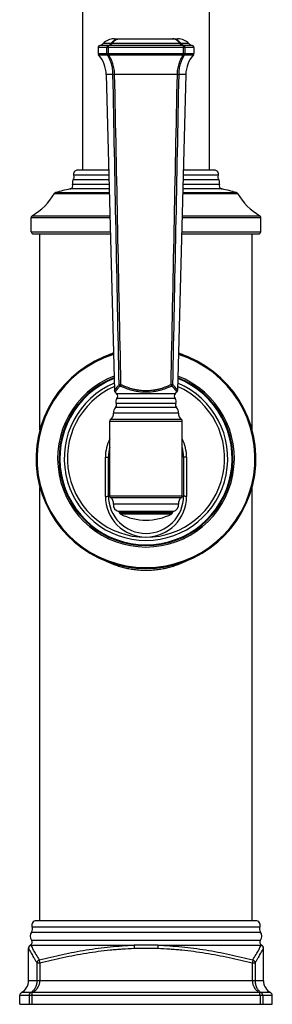
# Model space of a CAD drawing. Units: inches. Extents: x 5.4 to 16, y 0.5 to 17.6.
# Drawn here: x 13.8 to 16, y 0.5 to 9.3 of the extents above; entities that cross this region are included whole.
import ezdxf

# ---------------------------------------------------------------- set-up
doc = ezdxf.new("R2010")
doc.units = ezdxf.units.IN
doc.header["$LTSCALE"] = 1.21
doc.header["$MEASUREMENT"] = 0
doc.layers.get('0').update_dxf_attribs({"linetype": 'CONTINUOUS'})

msp = doc.modelspace()

# ---------------------------------------------------------------- linework, layer by layer
at = {"color": 7, "linetype": 'CONTINUOUS'}
for p, q in [((14.3209, 12.9162), (14.3209, 7.9252)), ((15.4609, 7.9252), (15.4609, 12.9162)), ((14.6052, 9.1032), (15.1767, 9.1032)), ((14.4609, 9.0242), (14.4609, 8.9727)), ((15.3209, 9.0242), (15.3209, 8.9727)), ((14.5342, 8.7825), (14.6083, 5.9527)), ((15.2477, 8.7825), (15.1736, 5.9527)), ((14.5566, 7.9252), (14.2719, 7.9252)), ((15.5099, 7.9252), (15.2253, 7.9252)), ((13.8624, 7.3752), (13.8624, 7.5012)), ((15.9194, 7.3752), (15.9194, 7.5012)), ((13.8824, 7.3552), (14.5716, 7.3552)), ((13.9409, 5.6008), (13.9409, 7.3552)), ((15.2103, 7.3552), (15.8994, 7.3552)), ((15.8409, 5.6008), (15.8409, 7.3552)), ((14.6296, 5.9222), (14.6135, 5.9398)), ((15.1523, 5.9222), (15.1684, 5.9398)), ((14.5659, 5.0087), (14.5659, 5.6777)), ((15.2159, 5.0087), (15.2159, 5.6777)), ((14.5534, 5.0107), (14.5534, 5.3557)), ((15.2284, 5.3557), (15.2284, 5.0107)), ((13.9409, 1.2032), (13.9409, 5.0855)), ((15.8409, 1.2032), (15.8409, 5.0855)), ((14.6544, 4.8569), (14.6544, 4.8602)), ((15.1274, 4.8569), (15.1274, 4.8602)), ((15.8754, 1.2032), (13.9064, 1.2032)), ((13.8379, 0.6664), (13.8379, 0.9588)), ((15.9439, 0.6664), (15.9439, 0.9588)), ((13.7589, 0.4552), (13.7589, 0.5342)), ((16.0229, 0.4552), (16.0229, 0.5342)), ((13.7589, 0.4552), (16.0229, 0.4552))]:
    msp.add_line(p, q, dxfattribs=at)
at = {"color": 9, "linetype": 'CONTINUOUS'}
for p, q in [((15.3209, 9.0242), (14.4609, 9.0242)), ((14.5566, 9.0438), (14.4773, 9.0438)), ((14.5761, 9.0602), (14.5068, 9.0602)), ((14.5408, 8.9727), (14.5408, 9.0242)), ((14.5542, 8.9727), (14.5542, 9.0242)), ((15.2228, 9.0438), (14.5591, 9.0438)), ((15.1955, 9.0602), (14.5864, 9.0602)), ((15.2751, 9.0602), (15.2058, 9.0602)), ((15.3046, 9.0438), (15.2253, 9.0438)), ((15.2277, 8.9727), (15.2277, 9.0242)), ((15.2411, 8.9727), (15.2411, 9.0242)), ((14.4609, 8.9727), (14.5408, 8.9727)), ((14.4658, 8.9597), (14.5451, 8.9597)), ((14.5408, 8.9727), (14.542, 8.9727)), ((14.5451, 8.9597), (14.5455, 8.9597)), ((14.5542, 8.9727), (15.2277, 8.9727)), ((14.5563, 8.9597), (15.2256, 8.9597)), ((15.2364, 8.9597), (15.2367, 8.9597)), ((15.2367, 8.9597), (15.3161, 8.9597)), ((15.2399, 8.9727), (15.2411, 8.9727)), ((15.2411, 8.9727), (15.3209, 8.9727)), ((14.5952, 8.7825), (14.5342, 8.7825)), ((14.5952, 8.7825), (14.6101, 8.7825)), ((15.1718, 8.7825), (14.6101, 8.7825)), ((15.1718, 8.7825), (15.1867, 8.7825)), ((15.2477, 8.7825), (15.1867, 8.7825)), ((14.5578, 7.8819), (14.2438, 7.8819)), ((15.5381, 7.8819), (15.2241, 7.8819)), ((14.56, 7.7977), (14.2334, 7.7977)), ((14.5589, 7.8386), (14.2381, 7.8386)), ((15.5485, 7.7977), (15.2219, 7.7977)), ((15.5437, 7.8386), (15.223, 7.8386)), ((14.0696, 7.7165), (14.5621, 7.7165)), ((14.081, 7.7255), (14.5619, 7.7255)), ((14.561, 7.7581), (14.211, 7.7581)), ((15.2198, 7.7165), (15.7123, 7.7165)), ((15.22, 7.7255), (15.7009, 7.7255)), ((15.5709, 7.7581), (15.2209, 7.7581)), ((13.8624, 7.5012), (14.5677, 7.5012)), ((13.8722, 7.5184), (14.5673, 7.5184)), ((15.2142, 7.5012), (15.9194, 7.5012)), ((15.2146, 7.5184), (15.9097, 7.5184)), ((13.8624, 7.3752), (14.571, 7.3752)), ((15.2109, 7.3752), (15.9194, 7.3752)), ((15.1523, 5.9222), (14.6296, 5.9222)), ((15.1577, 5.8368), (14.6242, 5.8368)), ((15.1521, 5.8818), (14.6298, 5.8818)), ((15.1826, 5.7498), (14.5993, 5.7498)), ((15.1637, 5.8007), (14.6182, 5.8007)), ((14.5659, 5.6777), (15.2159, 5.6777)), ((15.2075, 5.694), (14.5744, 5.694)), ((14.5269, 5.0046), (14.5269, 5.3559)), ((15.255, 5.3559), (15.255, 5.0046)), ((14.5659, 5.0087), (15.2159, 5.0087)), ((15.2075, 4.9923), (14.5744, 4.9923)), ((15.1825, 4.936), (14.5994, 4.936)), ((15.1354, 4.87), (14.6465, 4.87)), ((15.1274, 4.8602), (14.6544, 4.8602)), ((14.6544, 4.8569), (15.1274, 4.8569)), ((14.6598, 4.848), (15.1221, 4.848)), ((13.8701, 1.1499), (15.9118, 1.1499)), ((13.8639, 1.1021), (15.918, 1.1021)), ((13.8546, 0.9857), (13.8577, 0.9847)), ((13.8577, 0.9847), (14.7852, 0.9847)), ((13.8649, 1.0309), (15.917, 1.0309)), ((14.9967, 0.9847), (15.9242, 0.9847)), ((15.9242, 0.9847), (15.9273, 0.9857)), ((13.8379, 0.9588), (13.8389, 0.9568)), ((15.943, 0.9568), (15.9439, 0.9588)), ((13.9132, 0.8254), (13.9381, 0.8254)), ((13.9132, 0.8254), (13.9132, 0.6664)), ((13.9381, 0.8254), (13.9381, 0.6664)), ((15.8438, 0.8254), (15.8687, 0.8254)), ((15.8438, 0.8254), (15.8438, 0.6664)), ((15.8687, 0.8254), (15.8687, 0.6664)), ((15.9439, 0.6664), (13.8379, 0.6664)), ((16.0229, 0.5342), (13.7589, 0.5342)), ((13.8601, 0.5606), (13.7747, 0.5606)), ((13.8445, 0.5342), (13.8445, 0.4552)), ((13.8691, 0.5342), (13.8691, 0.4552)), ((14.891, 0.5606), (13.8717, 0.5606)), ((15.9102, 0.5606), (14.891, 0.5606)), ((15.9128, 0.5342), (15.9128, 0.4552)), ((16.0071, 0.5606), (15.9218, 0.5606)), ((15.9374, 0.5342), (15.9374, 0.4552))]:
    msp.add_line(p, q, dxfattribs=at)
at = {"color": 7, "linetype": 'CONTINUOUS'}
for points in [[(14.6083, 5.9527), (14.6083, 5.9523), (14.6087, 5.9494), (14.6094, 5.9466), (14.6106, 5.9439), (14.6121, 5.9415), (14.6135, 5.9398)], [(15.1684, 5.9398), (15.1698, 5.9415), (15.1713, 5.9439), (15.1725, 5.9466), (15.1732, 5.9494), (15.1736, 5.9523), (15.1736, 5.9527)], [(13.8546, 0.9857), (13.8518, 0.9841), (13.8486, 0.9817), (13.8457, 0.9789), (13.8432, 0.9757), (13.8411, 0.9723), (13.8396, 0.9685), (13.8385, 0.9646), (13.838, 0.9606), (13.8379, 0.9588)], [(15.9439, 0.9588), (15.9439, 0.9606), (15.9434, 0.9646), (15.9423, 0.9685), (15.9408, 0.9723), (15.9387, 0.9757), (15.9362, 0.9789), (15.9333, 0.9817), (15.9301, 0.9841), (15.9273, 0.9857)]]:
    msp.add_lwpolyline(points, dxfattribs=at)
for centre, radius, start, end in [((14.6052, 8.9692), 0.134, 90, 137.2263), ((15.1767, 8.9692), 0.134, 42.7737, 90), ((14.4809, 9.0242), 0.02, 100.62027, 180), ((14.4673, 9.0967), 0.0538, 280.62027, 317.2263), ((15.3145, 9.0967), 0.0538, 222.7737, 259.37973), ((15.3009, 9.0242), 0.02, 0, 79.37973), ((14.4809, 8.9727), 0.02, 180, 220.7132), ((14.2513, 8.7751), 0.283, 1.5, 40.7132), ((15.5306, 8.7751), 0.283, 139.2868, 178.5), ((15.3009, 8.9727), 0.02, 319.2868, 360), ((14.1963, 7.866), 0.05, 326.73895, 18.48677), ((14.2751, 7.8923), 0.033, 95.40239, 198.48677), ((15.5068, 7.8923), 0.033, 341.51323, 84.59761), ((15.5856, 7.866), 0.05, 161.51323, 213.26105), ((14.2051, 7.7875), 0.03, 281.2766, 19.90157), ((14.2766, 7.8134), 0.046, 146.73895, 199.90157), ((15.5053, 7.8134), 0.046, 340.09843, 33.26105), ((15.5767, 7.7875), 0.03, 160.09843, 258.7234), ((13.586, 8.0008), 0.561, 300.68482, 329.54859), ((14.0868, 7.7064), 0.02, 106.85121, 149.54859), ((14.4805, 6.4067), 1.378, 101.2766, 106.85121), ((15.3014, 6.4067), 1.378, 73.14879, 78.7234), ((15.6951, 7.7064), 0.02, 30.45141, 73.14879), ((16.1959, 8.0008), 0.561, 210.45141, 239.31518), ((13.8824, 7.5012), 0.02, 120.68482, 180), ((15.8994, 7.5012), 0.02, 0, 59.31518), ((13.8824, 7.3752), 0.02, 180, 270), ((15.8994, 7.3752), 0.02, 270, 360), ((14.8909, 5.3432), 0.985, 107.205, 72.795), ((14.8909, 5.3432), 0.792, 111.17913, 68.82087), ((14.8909, 5.3432), 0.772, 111.70676, 68.29324), ((14.8909, 5.3432), 0.7045, 113.74676, 66.25324), ((14.6076, 5.9019), 0.03, 317.81125, 42.66936), ((15.1743, 5.9019), 0.03, 137.33064, 222.18875), ((14.5978, 5.8227), 0.03, 312.83574, 28.08123), ((14.6589, 5.8553), 0.0394, 137.81125, 208.08123), ((15.1229, 5.8553), 0.0394, 331.91877, 42.18875), ((15.1841, 5.8227), 0.03, 151.91877, 227.16426), ((14.5397, 5.743), 0.06, 305.28844, 6.5554), ((14.6589, 5.7567), 0.06, 132.83574, 186.5554), ((15.1229, 5.7567), 0.06, 353.4446, 47.16426), ((15.2422, 5.743), 0.06, 173.4446, 234.71156), ((14.5859, 5.6777), 0.02, 125.28844, 180), ((15.1959, 5.6777), 0.02, 0, 54.71156), ((14.8909, 5.3557), 0.3375, 164.54638, 180), ((14.8909, 5.3557), 0.3375, 0, 15.45285), ((14.8909, 5.0107), 0.3375, 180, 360), ((14.5859, 5.0087), 0.02, 180, 234.8044), ((14.5398, 4.9433), 0.06, 353.01578, 54.8044), ((15.2421, 4.9433), 0.06, 125.1956, 186.98422), ((15.1959, 5.0087), 0.02, 305.1956, 360), ((14.6589, 4.9287), 0.06, 173.01578, 258.04503), ((14.6444, 4.8602), 0.01, 0, 78.04503), ((14.6644, 4.8569), 0.01, 180, 242.58928), ((15.1174, 4.8569), 0.01, 297.41072, 360), ((15.1374, 4.8602), 0.01, 101.95497, 180), ((15.1229, 4.9287), 0.06, 281.95497, 6.98422), ((14.8909, 5.2937), 0.502, 242.58928, 297.41072), ((13.8236, 1.1317), 0.05, 323.69883, 21.39636), ((13.9064, 1.1642), 0.039, 90, 201.39636), ((15.8754, 1.1642), 0.039, 338.60364, 90), ((15.9583, 1.1317), 0.05, 158.60364, 216.30117), ((13.9114, 1.0672), 0.059, 143.69883, 217.88285), ((15.8705, 1.0672), 0.059, 322.11715, 36.30117), ((13.8412, 1.0125), 0.03, 296.49361, 37.88285), ((15.9407, 1.0125), 0.03, 142.11715, 243.50639), ((13.7179, 0.6664), 0.12, 298.25117, 359.99979), ((16.0639, 0.6664), 0.12, 180.00021, 241.74883), ((13.7889, 0.5342), 0.03, 118.25265, 179.99791), ((15.9929, 0.5342), 0.03, 0.00209, 61.74735)]:
    msp.add_arc(centre, radius, start, end, dxfattribs=at)
at = {"color": 9, "linetype": 'CONTINUOUS'}
for centre, radius, start, end in [((14.5578, 9.0287), 0.0152, 85.40789, 94.59211), ((15.2241, 9.0286), 0.0153, 85.45373, 94.54627), ((14.5541, 8.9163), 0.0565, 89.94008, 92.06945), ((14.5563, 8.9524), 0.00727, 89.92007, 95.56056), ((15.2256, 8.9523), 0.00742, 84.49317, 90.02595), ((15.2278, 8.9135), 0.0592, 87.98072, 90.01009), ((14.8909, 5.3432), 0.9764, 107.34898, 72.65102), ((14.9003, 5.4902), 0.8543, 110.63823, 115.75867), ((14.8806, 5.488), 0.8567, 64.24913, 69.35477), ((14.8909, 5.3432), 0.7786, 111.53558, 68.46442), ((14.8909, 5.3432), 0.733, 112.83261, 67.16739), ((14.891, 5.3559), 0.364, 153.25651, 180.0005), ((14.8909, 5.3559), 0.364, 359.99953, 26.74431), ((14.891, 5.0046), 0.364, 179.99276, 269.99954), ((14.8909, 5.0046), 0.364, 270.00049, 0.00727), ((13.8689, 0.9568), 0.03, 111.75015, 179.9518), ((14.896, -5.1271), 6.1127, 90.04771, 91.03859), ((14.8859, -5.1273), 6.1129, 88.96143, 89.95228), ((15.913, 0.9568), 0.03, 0.0482, 68.24985)]:
    msp.add_arc(centre, radius, start, end, dxfattribs=at)
for points, knots in [([(14.5761, 9.0602), (14.5785, 9.0636), (14.5837, 9.07), (14.5922, 9.0787), (14.6, 9.0849), (14.6064, 9.0893), (14.613, 9.0931), (14.6214, 9.0971), (14.6302, 9.1), (14.6374, 9.1017), (14.6446, 9.1028), (14.65, 9.1032), (14.6536, 9.1032)], [0, 0, 0, 0, 0.135906, 0.267899, 0.39617, 0.459052, 0.521158, 0.643284, 0.763272, 0.822731, 0.881957, 1, 1, 1, 1]), ([(14.5864, 9.0602), (14.5886, 9.0635), (14.592, 9.0684), (14.5969, 9.0744), (14.602, 9.0799), (14.6086, 9.086), (14.6171, 9.0922), (14.6259, 9.0971), (14.635, 9.1006), (14.6443, 9.1027), (14.6505, 9.1032), (14.6536, 9.1032)], [0, 0, 0, 0, 0.143534, 0.213025, 0.28097, 0.412301, 0.537952, 0.658551, 0.774983, 0.888359, 1, 1, 1, 1]), ([(15.2058, 9.0602), (15.2034, 9.0636), (15.1982, 9.07), (15.1896, 9.0787), (15.1819, 9.0849), (15.1755, 9.0893), (15.1689, 9.0931), (15.1605, 9.0971), (15.1517, 9.1), (15.1445, 9.1017), (15.1373, 9.1028), (15.1319, 9.1032), (15.1283, 9.1032)], [0, 0, 0, 0, 0.135907, 0.267899, 0.39617, 0.459052, 0.521158, 0.643284, 0.763272, 0.822732, 0.881958, 1, 1, 1, 1]), ([(15.1955, 9.0602), (15.1933, 9.0635), (15.1899, 9.0684), (15.185, 9.0744), (15.1799, 9.0799), (15.1733, 9.086), (15.1648, 9.0922), (15.156, 9.0971), (15.1469, 9.1006), (15.1376, 9.1027), (15.1314, 9.1032), (15.1283, 9.1032)], [0, 0, 0, 0, 0.143535, 0.213026, 0.28097, 0.4123, 0.537952, 0.658551, 0.774983, 0.888361, 1, 1, 1, 1]), ([(14.5408, 9.0242), (14.5408, 9.0253), (14.541, 9.0277), (14.5419, 9.031), (14.5433, 9.0342), (14.5452, 9.037), (14.5476, 9.0395), (14.5504, 9.0415), (14.5534, 9.043), (14.5555, 9.0436), (14.5566, 9.0438)], [0, 0, 0, 0, 0.127466, 0.254602, 0.381119, 0.50679, 0.631486, 0.755175, 0.877975, 1, 1, 1, 1]), ([(14.5542, 9.0242), (14.5542, 9.0253), (14.5542, 9.0276), (14.5545, 9.0309), (14.5549, 9.0341), (14.5554, 9.0365), (14.5559, 9.0382), (14.5562, 9.0394), (14.5566, 9.0405), (14.5571, 9.0414), (14.5575, 9.0422), (14.558, 9.0429), (14.5585, 9.0434), (14.5589, 9.0437), (14.5591, 9.0438)], [0, 0, 0, 0, 0.167003, 0.329262, 0.482277, 0.622034, 0.685876, 0.745239, 0.799862, 0.849537, 0.894155, 0.933899, 0.969113, 1, 1, 1, 1]), ([(14.5566, 9.0438), (14.5575, 9.0441), (14.5594, 9.0447), (14.5621, 9.046), (14.5647, 9.0476), (14.5672, 9.0495), (14.5696, 9.0517), (14.5728, 9.0552), (14.5748, 9.0581), (14.5761, 9.0602)], [0, 0, 0, 0, 0.110685, 0.224179, 0.341217, 0.462502, 0.588621, 0.720051, 1, 1, 1, 1]), ([(14.5591, 9.0438), (14.5616, 9.0444), (14.5667, 9.0459), (14.5739, 9.0494), (14.5806, 9.0541), (14.5846, 9.058), (14.5864, 9.0602)], [0, 0, 0, 0, 0.240213, 0.48598, 0.738868, 1, 1, 1, 1]), ([(14.5761, 9.0602), (14.5768, 9.0604), (14.5784, 9.0607), (14.5809, 9.0609), (14.5836, 9.0607), (14.5855, 9.0604), (14.5864, 9.0602)], [0, 0, 0, 0, 0.217789, 0.456858, 0.717846, 1, 1, 1, 1]), ([(15.1955, 9.0602), (15.1964, 9.0604), (15.1983, 9.0607), (15.201, 9.0609), (15.2035, 9.0607), (15.2051, 9.0604), (15.2058, 9.0602)], [0, 0, 0, 0, 0.282154, 0.543142, 0.782211, 1, 1, 1, 1]), ([(15.2228, 9.0438), (15.2203, 9.0444), (15.2152, 9.0459), (15.208, 9.0494), (15.2013, 9.0541), (15.1973, 9.058), (15.1955, 9.0602)], [0, 0, 0, 0, 0.240213, 0.48598, 0.738868, 1, 1, 1, 1]), ([(15.2253, 9.0438), (15.2243, 9.0441), (15.2225, 9.0447), (15.2198, 9.046), (15.2172, 9.0476), (15.2147, 9.0495), (15.2123, 9.0517), (15.2091, 9.0552), (15.2071, 9.0581), (15.2058, 9.0602)], [0, 0, 0, 0, 0.110685, 0.224179, 0.341217, 0.462502, 0.588621, 0.72005, 1, 1, 1, 1]), ([(15.2277, 9.0242), (15.2277, 9.0253), (15.2277, 9.0276), (15.2274, 9.0309), (15.227, 9.0341), (15.2265, 9.0365), (15.226, 9.0382), (15.2257, 9.0394), (15.2253, 9.0405), (15.2248, 9.0414), (15.2244, 9.0422), (15.2239, 9.0429), (15.2234, 9.0434), (15.223, 9.0437), (15.2228, 9.0438)], [0, 0, 0, 0, 0.167004, 0.329263, 0.48228, 0.622037, 0.68588, 0.745243, 0.799863, 0.849536, 0.894156, 0.933902, 0.969113, 1, 1, 1, 1]), ([(15.2411, 9.0242), (15.2411, 9.0253), (15.2409, 9.0277), (15.24, 9.031), (15.2386, 9.0342), (15.2366, 9.037), (15.2343, 9.0395), (15.2315, 9.0415), (15.2285, 9.043), (15.2264, 9.0436), (15.2253, 9.0438)], [0, 0, 0, 0, 0.127467, 0.254603, 0.381123, 0.506794, 0.631492, 0.75518, 0.877983, 1, 1, 1, 1]), ([(14.5408, 8.9727), (14.5408, 8.9716), (14.541, 8.9692), (14.5417, 8.9663), (14.5425, 8.9641), (14.5435, 8.9621), (14.5444, 8.9606), (14.5451, 8.9597)], [0, 0, 0, 0, 0.253643, 0.505706, 0.630782, 0.754993, 1, 1, 1, 1]), ([(14.542, 8.9727), (14.5419, 8.9715), (14.542, 8.9692), (14.5425, 8.9663), (14.5432, 8.9641), (14.5441, 8.962), (14.5449, 8.9606), (14.5455, 8.9597)], [0, 0, 0, 0, 0.257317, 0.510711, 0.635491, 0.758756, 1, 1, 1, 1]), ([(14.542, 8.9727), (14.5427, 8.9727), (14.5441, 8.9726), (14.5465, 8.9726), (14.5492, 8.9726), (14.5511, 8.9727), (14.5521, 8.9727)], [0, 0, 0, 0, 0.20314, 0.439817, 0.706738, 1, 1, 1, 1]), ([(14.5952, 8.7825), (14.5951, 8.7907), (14.5942, 8.8069), (14.5915, 8.831), (14.5872, 8.8547), (14.5815, 8.8776), (14.5745, 8.8998), (14.5635, 8.9276), (14.5532, 8.9473), (14.5455, 8.9597)], [0, 0, 0, 0, 0.131414, 0.262003, 0.391175, 0.518401, 0.64323, 0.765301, 1, 1, 1, 1]), ([(14.5455, 8.9597), (14.5462, 8.9595), (14.5477, 8.9592), (14.5502, 8.9591), (14.5528, 8.9593), (14.5547, 8.9595), (14.5556, 8.9597)], [0, 0, 0, 0, 0.212983, 0.451241, 0.714176, 1, 1, 1, 1]), ([(14.5521, 8.9727), (14.5521, 8.9715), (14.5524, 8.9692), (14.5532, 8.9658), (14.5542, 8.9626), (14.5551, 8.9606), (14.5556, 8.9597)], [0, 0, 0, 0, 0.261976, 0.519757, 0.767505, 1, 1, 1, 1]), ([(14.5542, 8.9727), (14.5542, 8.9716), (14.5542, 8.9692), (14.5547, 8.9658), (14.5553, 8.9626), (14.556, 8.9606), (14.5563, 8.9597)], [0, 0, 0, 0, 0.266107, 0.525561, 0.772053, 1, 1, 1, 1]), ([(14.6101, 8.7825), (14.6099, 8.7907), (14.609, 8.8069), (14.6049, 8.8389), (14.5976, 8.8701), (14.5872, 8.8998), (14.578, 8.9209), (14.5676, 8.9409), (14.5597, 8.9536), (14.5556, 8.9597)], [0, 0, 0, 0, 0.13028, 0.25989, 0.515058, 0.639957, 0.762568, 0.882644, 1, 1, 1, 1]), ([(15.1718, 8.7825), (15.172, 8.7907), (15.1729, 8.8069), (15.177, 8.8389), (15.1843, 8.8701), (15.1947, 8.8998), (15.2039, 8.9209), (15.2143, 8.9409), (15.2222, 8.9536), (15.2263, 8.9597)], [0, 0, 0, 0, 0.13028, 0.25989, 0.515058, 0.639957, 0.762568, 0.882645, 1, 1, 1, 1]), ([(15.1867, 8.7825), (15.1868, 8.7907), (15.1876, 8.8069), (15.1904, 8.831), (15.1947, 8.8547), (15.2004, 8.8776), (15.2074, 8.8998), (15.2184, 8.9276), (15.2287, 8.9473), (15.2364, 8.9597)], [0, 0, 0, 0, 0.131414, 0.262003, 0.391175, 0.518401, 0.64323, 0.765301, 1, 1, 1, 1]), ([(15.2277, 8.9727), (15.2277, 8.9716), (15.2276, 8.9692), (15.2272, 8.9658), (15.2266, 8.9626), (15.2259, 8.9606), (15.2256, 8.9597)], [0, 0, 0, 0, 0.266107, 0.525561, 0.772053, 1, 1, 1, 1]), ([(15.2298, 8.9727), (15.2297, 8.9715), (15.2295, 8.9692), (15.2287, 8.9658), (15.2277, 8.9626), (15.2268, 8.9606), (15.2263, 8.9597)], [0, 0, 0, 0, 0.261976, 0.519757, 0.767504, 1, 1, 1, 1]), ([(15.2263, 8.9597), (15.2272, 8.9595), (15.2291, 8.9593), (15.2317, 8.9591), (15.2341, 8.9592), (15.2357, 8.9595), (15.2364, 8.9597)], [0, 0, 0, 0, 0.285824, 0.548759, 0.787017, 1, 1, 1, 1]), ([(15.2298, 8.9727), (15.2308, 8.9727), (15.2327, 8.9726), (15.2354, 8.9726), (15.2378, 8.9726), (15.2392, 8.9727), (15.2399, 8.9727)], [0, 0, 0, 0, 0.293262, 0.560183, 0.79686, 1, 1, 1, 1]), ([(15.2399, 8.9727), (15.24, 8.9715), (15.2399, 8.9692), (15.2394, 8.9663), (15.2387, 8.9641), (15.2378, 8.962), (15.237, 8.9606), (15.2364, 8.9597)], [0, 0, 0, 0, 0.257317, 0.510711, 0.635491, 0.758757, 1, 1, 1, 1]), ([(15.2411, 8.9727), (15.2411, 8.9716), (15.2409, 8.9692), (15.2402, 8.9663), (15.2394, 8.9641), (15.2384, 8.9621), (15.2374, 8.9606), (15.2367, 8.9597)], [0, 0, 0, 0, 0.253643, 0.505706, 0.630782, 0.754993, 1, 1, 1, 1]), ([(14.65, 6.0058), (14.6408, 6.4686), (14.6225, 7.3942), (14.6043, 8.3197), (14.5952, 8.7825)], [0, 0, 0, 0, 0.499999, 1, 1, 1, 1]), ([(14.6668, 6.0058), (14.6572, 6.4686), (14.6382, 7.3941), (14.6194, 8.3197), (14.6101, 8.7825)], [0, 0, 0, 0, 0.499999, 1, 1, 1, 1]), ([(15.1151, 6.0058), (15.1247, 6.4686), (15.1437, 7.3941), (15.1625, 8.3197), (15.1718, 8.7825)], [0, 0, 0, 0, 0.499999, 1, 1, 1, 1]), ([(15.1319, 6.0058), (15.1411, 6.4686), (15.1594, 7.3942), (15.1776, 8.3197), (15.1867, 8.7825)], [0, 0, 0, 0, 0.499999, 1, 1, 1, 1]), ([(14.6083, 5.9527), (14.6083, 5.9527), (14.6083, 5.9528), (14.6083, 5.9528), (14.6083, 5.9528), (14.6083, 5.9528), (14.6083, 5.9528), (14.6083, 5.9528), (14.6084, 5.9528), (14.6084, 5.9529), (14.6084, 5.9529), (14.6085, 5.953), (14.6086, 5.9531), (14.6087, 5.9533), (14.6088, 5.9535), (14.609, 5.9537), (14.6092, 5.954), (14.6095, 5.9544), (14.6099, 5.9549), (14.6105, 5.9557), (14.6111, 5.9566), (14.6118, 5.9576), (14.6127, 5.9587), (14.6136, 5.9599), (14.6149, 5.9618), (14.6168, 5.9643), (14.6194, 5.9677), (14.6222, 5.9714), (14.6254, 5.9754), (14.6288, 5.9798), (14.6325, 5.9845), (14.6365, 5.9895), (14.6424, 5.9966), (14.6469, 6.0021), (14.65, 6.0058)], [0, 0, 0, 0, 0.000017, 0.000069, 0.000156, 0.000277, 0.000623, 0.001106, 0.001728, 0.002488, 0.003386, 0.004422, 0.006908, 0.009946, 0.013531, 0.017664, 0.02234, 0.027558, 0.039611, 0.053804, 0.070114, 0.088506, 0.108951, 0.131416, 0.155868, 0.210574, 0.272749, 0.34207, 0.418198, 0.500797, 0.589547, 0.684139, 0.784268, 1, 1, 1, 1]), ([(14.65, 6.0058), (14.6504, 6.006), (14.6514, 6.0062), (14.6529, 6.0065), (14.6547, 6.0066), (14.6567, 6.0067), (14.659, 6.0066), (14.6624, 6.0064), (14.665, 6.0061), (14.6668, 6.0058)], [0, 0, 0, 0, 0.07763, 0.170025, 0.277102, 0.398314, 0.532637, 0.678761, 1, 1, 1, 1]), ([(14.65, 6.0058), (14.6503, 6.0046), (14.6508, 6.0028), (14.6518, 6.0005), (14.6531, 5.9983), (14.655, 5.9956), (14.6569, 5.9938), (14.6579, 5.993)], [0, 0, 0, 0, 0.242003, 0.365651, 0.490756, 0.744102, 1, 1, 1, 1]), ([(14.6668, 6.0058), (14.6663, 6.0046), (14.6655, 6.0023), (14.6646, 5.9995), (14.6642, 5.9973), (14.6639, 5.9958), (14.6638, 5.9944), (14.6637, 5.9935), (14.6637, 5.993)], [0, 0, 0, 0, 0.286664, 0.554251, 0.678206, 0.794308, 0.901803, 1, 1, 1, 1]), ([(14.6668, 6.0058), (14.6753, 6.0019), (14.6926, 5.9944), (14.7281, 5.9807), (14.765, 5.9693), (14.8029, 5.9609), (14.8319, 5.9563), (14.8613, 5.9534), (14.8811, 5.9527), (14.8909, 5.9527)], [0, 0, 0, 0, 0.121136, 0.243684, 0.492419, 0.618384, 0.74513, 0.872424, 1, 1, 1, 1]), ([(14.8909, 5.9527), (14.9008, 5.9527), (14.9205, 5.9534), (14.95, 5.9563), (14.979, 5.9609), (15.0169, 5.9693), (15.0538, 5.9807), (15.0893, 5.9944), (15.1066, 6.0019), (15.1151, 6.0058)], [0, 0, 0, 0, 0.127576, 0.25487, 0.381617, 0.507581, 0.756316, 0.878864, 1, 1, 1, 1]), ([(15.1151, 6.0058), (15.1161, 6.0059), (15.1178, 6.0062), (15.1205, 6.0065), (15.1229, 6.0066), (15.1252, 6.0067), (15.1272, 6.0066), (15.129, 6.0065), (15.1305, 6.0062), (15.1315, 6.006), (15.1319, 6.0058)], [0, 0, 0, 0, 0.164846, 0.32127, 0.467389, 0.601707, 0.722915, 0.829987, 0.922379, 1, 1, 1, 1]), ([(15.1151, 6.0058), (15.1156, 6.0046), (15.1164, 6.0023), (15.1173, 5.9995), (15.1177, 5.9973), (15.118, 5.9958), (15.1181, 5.9944), (15.1181, 5.9935), (15.1181, 5.993)], [0, 0, 0, 0, 0.286664, 0.554251, 0.678206, 0.794308, 0.901802, 1, 1, 1, 1]), ([(15.1319, 6.0058), (15.1316, 6.0046), (15.1311, 6.0028), (15.1301, 6.0005), (15.1288, 5.9983), (15.1269, 5.9956), (15.125, 5.9938), (15.124, 5.993)], [0, 0, 0, 0, 0.242003, 0.365651, 0.490756, 0.744102, 1, 1, 1, 1]), ([(15.1319, 6.0058), (15.135, 6.0021), (15.1395, 5.9966), (15.1454, 5.9895), (15.1494, 5.9845), (15.1531, 5.9798), (15.1565, 5.9754), (15.1597, 5.9714), (15.1625, 5.9677), (15.1647, 5.9648), (15.1663, 5.9627), (15.1673, 5.9613), (15.1683, 5.9599), (15.1692, 5.9587), (15.1701, 5.9576), (15.1708, 5.9566), (15.1714, 5.9557), (15.172, 5.9549), (15.1724, 5.9544), (15.1727, 5.954), (15.1729, 5.9537), (15.1731, 5.9535), (15.1732, 5.9533), (15.1733, 5.9531), (15.1734, 5.953), (15.1735, 5.9529), (15.1735, 5.9529), (15.1735, 5.9528), (15.1736, 5.9528), (15.1736, 5.9528), (15.1736, 5.9528), (15.1736, 5.9528), (15.1736, 5.9528), (15.1736, 5.9528), (15.1736, 5.9527), (15.1736, 5.9527)], [0, 0, 0, 0, 0.215741, 0.315874, 0.410469, 0.499221, 0.581822, 0.657952, 0.727273, 0.789449, 0.817755, 0.844153, 0.868604, 0.891067, 0.91151, 0.929901, 0.946207, 0.960398, 0.972449, 0.977666, 0.982341, 0.986472, 0.990057, 0.993093, 0.995579, 0.996615, 0.997513, 0.998272, 0.998894, 0.999378, 0.999723, 0.999844, 0.999931, 0.999983, 1, 1, 1, 1]), ([(14.6135, 5.9398), (14.6135, 5.9398), (14.6135, 5.9398), (14.6135, 5.9398), (14.6135, 5.9398), (14.6136, 5.9398), (14.6136, 5.9399), (14.6136, 5.9399), (14.6137, 5.94), (14.6138, 5.9402), (14.6139, 5.9403), (14.6141, 5.9405), (14.6143, 5.9408), (14.6147, 5.9413), (14.6152, 5.942), (14.6158, 5.9427), (14.6165, 5.9436), (14.6173, 5.9446), (14.6186, 5.9461), (14.6203, 5.9483), (14.6227, 5.9513), (14.6254, 5.9546), (14.6284, 5.9583), (14.6318, 5.9624), (14.6354, 5.9668), (14.6409, 5.9733), (14.6484, 5.9821), (14.6546, 5.9893), (14.6579, 5.993)], [0, 0, 0, 0, 0.00007, 0.000278, 0.000623, 0.001106, 0.001726, 0.002483, 0.004408, 0.00688, 0.009898, 0.013461, 0.017568, 0.027408, 0.039399, 0.053519, 0.069744, 0.088051, 0.108411, 0.155154, 0.209699, 0.271745, 0.340976, 0.41707, 0.499697, 0.588536, 0.783633, 1, 1, 1, 1]), ([(14.6579, 5.993), (14.658, 5.9932), (14.6583, 5.9934), (14.6589, 5.9937), (14.6595, 5.9939), (14.6603, 5.994), (14.6611, 5.9939), (14.6619, 5.9937), (14.6628, 5.9934), (14.6634, 5.9932), (14.6637, 5.993)], [0, 0, 0, 0, 0.092349, 0.189656, 0.295665, 0.413239, 0.543482, 0.685914, 0.838892, 1, 1, 1, 1]), ([(14.6637, 5.993), (14.6724, 5.9891), (14.6898, 5.9815), (14.7167, 5.9712), (14.7443, 5.962), (14.7726, 5.9542), (14.8016, 5.9479), (14.8311, 5.9433), (14.8609, 5.9404), (14.8809, 5.9398), (14.8909, 5.9398)], [0, 0, 0, 0, 0.120808, 0.243118, 0.36681, 0.491756, 0.617782, 0.744675, 0.87218, 1, 1, 1, 1]), ([(14.8909, 5.9398), (14.901, 5.9398), (14.921, 5.9404), (14.9508, 5.9433), (14.9803, 5.9479), (15.0093, 5.9542), (15.0376, 5.962), (15.0652, 5.9712), (15.0921, 5.9815), (15.1095, 5.9891), (15.1181, 5.993)], [0, 0, 0, 0, 0.12782, 0.255325, 0.382218, 0.508244, 0.63319, 0.756882, 0.879192, 1, 1, 1, 1]), ([(15.1181, 5.993), (15.1185, 5.9932), (15.1191, 5.9934), (15.12, 5.9937), (15.1208, 5.9939), (15.1216, 5.994), (15.1224, 5.9939), (15.123, 5.9937), (15.1236, 5.9934), (15.1239, 5.9932), (15.124, 5.993)], [0, 0, 0, 0, 0.161112, 0.314095, 0.456528, 0.586767, 0.704341, 0.810349, 0.907654, 1, 1, 1, 1]), ([(15.124, 5.993), (15.1257, 5.9911), (15.129, 5.9873), (15.1338, 5.9818), (15.1383, 5.9765), (15.1425, 5.9715), (15.1465, 5.9668), (15.1501, 5.9624), (15.1535, 5.9583), (15.1565, 5.9546), (15.1588, 5.9518), (15.1605, 5.9497), (15.1617, 5.9482), (15.1627, 5.9469), (15.1637, 5.9457), (15.1646, 5.9446), (15.1654, 5.9436), (15.1661, 5.9427), (15.1666, 5.9421), (15.167, 5.9416), (15.1672, 5.9413), (15.1674, 5.941), (15.1676, 5.9407), (15.1678, 5.9405), (15.168, 5.9403), (15.1681, 5.9402), (15.1681, 5.9401), (15.1682, 5.94), (15.1682, 5.94), (15.1683, 5.9399), (15.1683, 5.9399), (15.1683, 5.9398), (15.1684, 5.9398), (15.1684, 5.9398), (15.1684, 5.9398), (15.1684, 5.9398), (15.1684, 5.9398), (15.1684, 5.9398), (15.1684, 5.9398), (15.1684, 5.9398)], [0, 0, 0, 0, 0.110708, 0.216382, 0.31674, 0.411491, 0.500334, 0.582964, 0.659059, 0.728292, 0.790338, 0.818568, 0.844881, 0.869244, 0.891622, 0.91198, 0.930285, 0.946508, 0.960625, 0.966887, 0.972614, 0.977802, 0.98245, 0.986555, 0.990116, 0.993132, 0.994435, 0.995602, 0.996632, 0.997525, 0.99828, 0.998899, 0.999381, 0.99957, 0.999725, 0.999845, 0.999931, 0.999983, 1, 1, 1, 1]), ([(14.5269, 5.3559), (14.5285, 5.3559), (14.5308, 5.3559), (14.534, 5.3559), (14.5363, 5.3559), (14.5386, 5.3559), (14.5409, 5.3559), (14.543, 5.3559), (14.545, 5.3559), (14.5468, 5.3559), (14.5483, 5.3558), (14.5493, 5.3558), (14.55, 5.3558), (14.5506, 5.3558), (14.5512, 5.3558), (14.5517, 5.3558), (14.5522, 5.3558), (14.5525, 5.3557), (14.5528, 5.3557), (14.553, 5.3557), (14.5531, 5.3557), (14.5532, 5.3557), (14.5533, 5.3557), (14.5534, 5.3557), (14.5534, 5.3557), (14.5534, 5.3557), (14.5534, 5.3557), (14.5534, 5.3557)], [0, 0, 0, 0, 0.174928, 0.264498, 0.353798, 0.441575, 0.52658, 0.607615, 0.683539, 0.753276, 0.815847, 0.844164, 0.870369, 0.894364, 0.916067, 0.935406, 0.952307, 0.966711, 0.978573, 0.983537, 0.987849, 0.991506, 0.994506, 0.996849, 0.998535, 0.999571, 1, 1, 1, 1]), ([(15.255, 5.3559), (15.2534, 5.3559), (15.2511, 5.3559), (15.2479, 5.3559), (15.2456, 5.3559), (15.2433, 5.3559), (15.241, 5.3559), (15.2389, 5.3559), (15.2369, 5.3559), (15.235, 5.3559), (15.2336, 5.3558), (15.2326, 5.3558), (15.2319, 5.3558), (15.2313, 5.3558), (15.2307, 5.3558), (15.2302, 5.3558), (15.2297, 5.3558), (15.2293, 5.3557), (15.2291, 5.3557), (15.2289, 5.3557), (15.2288, 5.3557), (15.2287, 5.3557), (15.2286, 5.3557), (15.2285, 5.3557), (15.2285, 5.3557), (15.2285, 5.3557), (15.2284, 5.3557), (15.2284, 5.3557)], [0, 0, 0, 0, 0.174928, 0.264498, 0.353798, 0.441575, 0.52658, 0.607615, 0.683539, 0.753276, 0.815847, 0.844164, 0.870369, 0.894364, 0.916067, 0.935406, 0.952307, 0.966711, 0.978573, 0.983537, 0.987849, 0.991506, 0.994506, 0.996849, 0.998535, 0.999571, 1, 1, 1, 1]), ([(14.5269, 5.0046), (14.5285, 5.0044), (14.5316, 5.0042), (14.5363, 5.0042), (14.5401, 5.0046), (14.543, 5.005), (14.545, 5.0054), (14.5469, 5.0059), (14.5485, 5.0064), (14.55, 5.007), (14.5512, 5.0077), (14.552, 5.0083), (14.5526, 5.0088), (14.553, 5.0092), (14.5533, 5.0098), (14.5534, 5.0103), (14.5534, 5.0105), (14.5534, 5.0107)], [0, 0, 0, 0, 0.162138, 0.327593, 0.488048, 0.56389, 0.635563, 0.702237, 0.763208, 0.817921, 0.866029, 0.907488, 0.925845, 0.942748, 0.972836, 0.986625, 1, 1, 1, 1]), ([(15.255, 5.0046), (15.2534, 5.0044), (15.2503, 5.0042), (15.2456, 5.0042), (15.2418, 5.0046), (15.2389, 5.005), (15.2369, 5.0054), (15.235, 5.0059), (15.2334, 5.0064), (15.2319, 5.007), (15.2307, 5.0077), (15.2299, 5.0083), (15.2293, 5.0088), (15.2289, 5.0092), (15.2286, 5.0098), (15.2285, 5.0103), (15.2284, 5.0105), (15.2284, 5.0107)], [0, 0, 0, 0, 0.162138, 0.327593, 0.488048, 0.56389, 0.635563, 0.702237, 0.763208, 0.817921, 0.866029, 0.907488, 0.925845, 0.942748, 0.972836, 0.986625, 1, 1, 1, 1]), ([(14.529, 4.4267), (14.5426, 4.4201), (14.5703, 4.4077), (14.613, 4.3911), (14.6496, 4.3792), (14.6794, 4.3708), (14.7098, 4.3632), (14.7407, 4.3568), (14.7719, 4.3518), (14.7955, 4.3486), (14.8192, 4.3462), (14.851, 4.3439), (14.875, 4.3432), (14.8909, 4.3432)], [0, 0, 0, 0, 0.120715, 0.24293, 0.366566, 0.428885, 0.49151, 0.617564, 0.680948, 0.744523, 0.808254, 0.87211, 1, 1, 1, 1]), ([(14.8909, 4.3432), (14.9069, 4.3432), (14.9309, 4.3439), (14.9627, 4.3462), (14.9864, 4.3486), (15.01, 4.3518), (15.0412, 4.3568), (15.072, 4.3631), (15.1024, 4.3708), (15.1323, 4.3792), (15.1689, 4.3911), (15.2116, 4.4076), (15.2393, 4.4201), (15.2528, 4.4267)], [0, 0, 0, 0, 0.12789, 0.191746, 0.255477, 0.319051, 0.382436, 0.508489, 0.571114, 0.633434, 0.75707, 0.879284, 1, 1, 1, 1]), ([(13.8577, 0.9847), (13.8654, 0.9704), (13.8806, 0.9428), (13.9061, 0.8988), (13.9241, 0.8692), (13.9343, 0.8528)], [0, 0, 0, 0, 0.318872, 0.620026, 1, 1, 1, 1]), ([(13.9343, 0.8528), (13.9689, 0.8618), (14.0383, 0.8791), (14.1431, 0.9028), (14.2487, 0.924), (14.3549, 0.9426), (14.4617, 0.9582), (14.5692, 0.9707), (14.677, 0.9798), (14.7492, 0.9835), (14.7852, 0.9847)], [0, 0, 0, 0, 0.124226, 0.248734, 0.373495, 0.498482, 0.623661, 0.748998, 0.874458, 1, 1, 1, 1]), ([(14.7852, 0.9847), (14.7852, 0.984), (14.7852, 0.9825), (14.7853, 0.98), (14.7853, 0.977), (14.7854, 0.9721), (14.7856, 0.9654), (14.7858, 0.9598), (14.7859, 0.9568)], [0, 0, 0, 0, 0.070263, 0.161111, 0.270486, 0.396011, 0.684073, 1, 1, 1, 1]), ([(14.9967, 0.9847), (14.9967, 0.984), (14.9967, 0.9825), (14.9966, 0.98), (14.9966, 0.977), (14.9965, 0.9721), (14.9963, 0.9654), (14.9961, 0.9598), (14.996, 0.9568)], [0, 0, 0, 0, 0.070263, 0.161111, 0.270486, 0.396011, 0.684073, 1, 1, 1, 1]), ([(14.9967, 0.9847), (15.0327, 0.9835), (15.1049, 0.9798), (15.2127, 0.9707), (15.3201, 0.9582), (15.427, 0.9426), (15.5332, 0.924), (15.6388, 0.9028), (15.7436, 0.8791), (15.813, 0.8618), (15.8476, 0.8528)], [0, 0, 0, 0, 0.125542, 0.251002, 0.376339, 0.501518, 0.626505, 0.751266, 0.875774, 1, 1, 1, 1]), ([(15.8476, 0.8528), (15.8578, 0.8692), (15.8758, 0.8988), (15.9013, 0.9428), (15.9165, 0.9704), (15.9242, 0.9847)], [0, 0, 0, 0, 0.379974, 0.681128, 1, 1, 1, 1]), ([(13.8389, 0.9568), (13.8462, 0.9425), (13.8609, 0.915), (13.8807, 0.8799), (13.8981, 0.8503), (13.908, 0.8339), (13.9132, 0.8254)], [0, 0, 0, 0, 0.318963, 0.620107, 0.800885, 1, 1, 1, 1]), ([(13.9381, 0.8254), (13.9726, 0.8343), (14.0418, 0.8515), (14.1462, 0.8751), (14.2513, 0.8963), (14.3572, 0.9148), (14.4636, 0.9304), (14.5528, 0.9408), (14.6243, 0.9474), (14.696, 0.9529), (14.7499, 0.9556), (14.7859, 0.9568)], [0, 0, 0, 0, 0.124246, 0.248773, 0.373546, 0.498536, 0.62371, 0.749036, 0.811747, 0.874484, 1, 1, 1, 1]), ([(14.7859, 0.9568), (14.7946, 0.9571), (14.8121, 0.9577), (14.8384, 0.9583), (14.8647, 0.9587), (14.8822, 0.9588), (14.8909, 0.9588)], [0, 0, 0, 0, 0.249983, 0.499981, 0.749988, 1, 1, 1, 1]), ([(14.8909, 0.9588), (14.8997, 0.9588), (14.9172, 0.9587), (14.9435, 0.9583), (14.9698, 0.9577), (14.9873, 0.9571), (14.996, 0.9568)], [0, 0, 0, 0, 0.250012, 0.500019, 0.750017, 1, 1, 1, 1]), ([(14.996, 0.9568), (15.032, 0.9556), (15.0859, 0.9529), (15.1576, 0.9474), (15.2291, 0.9408), (15.3183, 0.9304), (15.4247, 0.9148), (15.5306, 0.8963), (15.6357, 0.8751), (15.7401, 0.8515), (15.8093, 0.8343), (15.8438, 0.8254)], [0, 0, 0, 0, 0.125516, 0.188253, 0.250964, 0.37629, 0.501464, 0.626454, 0.751227, 0.875754, 1, 1, 1, 1]), ([(15.8687, 0.8254), (15.8739, 0.8339), (15.8838, 0.8503), (15.9012, 0.8799), (15.921, 0.915), (15.9357, 0.9425), (15.943, 0.9568)], [0, 0, 0, 0, 0.199115, 0.379893, 0.681037, 1, 1, 1, 1]), ([(13.9343, 0.8528), (13.9329, 0.8524), (13.93, 0.8512), (13.926, 0.8488), (13.9224, 0.8458), (13.9193, 0.8423), (13.9168, 0.8385), (13.9149, 0.8343), (13.9136, 0.8299), (13.9133, 0.8269), (13.9132, 0.8254)], [0, 0, 0, 0, 0.126057, 0.252311, 0.378391, 0.504125, 0.629279, 0.753675, 0.877289, 1, 1, 1, 1]), ([(13.9343, 0.8528), (13.9343, 0.8526), (13.9342, 0.852), (13.9341, 0.851), (13.9341, 0.8499), (13.9341, 0.8486), (13.9342, 0.8472), (13.9344, 0.8451), (13.9347, 0.8421), (13.9353, 0.8383), (13.9361, 0.8341), (13.937, 0.8298), (13.9378, 0.8269), (13.9381, 0.8254)], [0, 0, 0, 0, 0.029545, 0.064592, 0.105065, 0.150816, 0.201634, 0.257285, 0.38185, 0.521761, 0.673786, 0.834497, 1, 1, 1, 1]), ([(15.8476, 0.8528), (15.8476, 0.8526), (15.8477, 0.852), (15.8478, 0.851), (15.8478, 0.8499), (15.8478, 0.8486), (15.8477, 0.8472), (15.8475, 0.8451), (15.8472, 0.8421), (15.8466, 0.8383), (15.8458, 0.8341), (15.8448, 0.8298), (15.8441, 0.8269), (15.8438, 0.8254)], [0, 0, 0, 0, 0.029545, 0.064592, 0.105065, 0.150816, 0.201634, 0.257285, 0.38185, 0.521761, 0.673786, 0.834497, 1, 1, 1, 1]), ([(15.8476, 0.8528), (15.849, 0.8524), (15.8519, 0.8512), (15.8559, 0.8488), (15.8595, 0.8458), (15.8626, 0.8423), (15.8651, 0.8385), (15.867, 0.8343), (15.8683, 0.8299), (15.8686, 0.8269), (15.8687, 0.8254)], [0, 0, 0, 0, 0.126057, 0.252311, 0.378391, 0.504125, 0.629279, 0.753675, 0.877289, 1, 1, 1, 1]), ([(13.9132, 0.6664), (13.9132, 0.6604), (13.9125, 0.6486), (13.9092, 0.6314), (13.904, 0.6155), (13.8973, 0.6011), (13.8893, 0.5883), (13.8803, 0.5774), (13.8706, 0.5681), (13.8636, 0.5629), (13.8601, 0.5606)], [0, 0, 0, 0, 0.145476, 0.287535, 0.42368, 0.552629, 0.674151, 0.788671, 0.896989, 1, 1, 1, 1]), ([(13.9381, 0.6664), (13.9381, 0.6604), (13.9374, 0.6514), (13.9351, 0.6398), (13.9327, 0.6313), (13.9297, 0.6231), (13.9262, 0.6153), (13.9222, 0.6079), (13.9178, 0.6009), (13.913, 0.5944), (13.9078, 0.5883), (13.9023, 0.5826), (13.8948, 0.5756), (13.8847, 0.568), (13.8761, 0.5629), (13.8717, 0.5606)], [0, 0, 0, 0, 0.136661, 0.204388, 0.271388, 0.337512, 0.40264, 0.466719, 0.529726, 0.591679, 0.652606, 0.712566, 0.771609, 0.887213, 1, 1, 1, 1]), ([(15.8438, 0.6664), (15.8438, 0.6634), (15.844, 0.6574), (15.8451, 0.6485), (15.8468, 0.6398), (15.8492, 0.6313), (15.8522, 0.6231), (15.8557, 0.6153), (15.8597, 0.6079), (15.8641, 0.6009), (15.8689, 0.5944), (15.8758, 0.5863), (15.885, 0.5772), (15.8972, 0.568), (15.9058, 0.5629), (15.9102, 0.5606)], [0, 0, 0, 0, 0.068498, 0.136761, 0.204484, 0.27148, 0.337602, 0.402725, 0.466801, 0.529803, 0.591753, 0.652678, 0.771616, 0.887216, 1, 1, 1, 1]), ([(15.8687, 0.6664), (15.8687, 0.6604), (15.8694, 0.6486), (15.8727, 0.6314), (15.8779, 0.6155), (15.8846, 0.6011), (15.8926, 0.5883), (15.9016, 0.5774), (15.9113, 0.5681), (15.9183, 0.5629), (15.9218, 0.5606)], [0, 0, 0, 0, 0.145473, 0.287532, 0.423674, 0.552623, 0.674145, 0.788666, 0.896985, 1, 1, 1, 1]), ([(13.8445, 0.5342), (13.8445, 0.5356), (13.8447, 0.5383), (13.8455, 0.5422), (13.8468, 0.5461), (13.8486, 0.5497), (13.8509, 0.553), (13.8536, 0.556), (13.8566, 0.5586), (13.8589, 0.56), (13.8601, 0.5606)], [0, 0, 0, 0, 0.125476, 0.251001, 0.376334, 0.501504, 0.626469, 0.751197, 0.875765, 1, 1, 1, 1]), ([(13.8717, 0.5606), (13.8707, 0.561), (13.8687, 0.5615), (13.8656, 0.5618), (13.8627, 0.5615), (13.8609, 0.561), (13.8601, 0.5606)], [0, 0, 0, 0, 0.27142, 0.526728, 0.768263, 1, 1, 1, 1]), ([(13.8691, 0.5342), (13.8691, 0.5356), (13.8691, 0.5376), (13.8692, 0.5402), (13.8693, 0.5428), (13.8695, 0.546), (13.8698, 0.5495), (13.8701, 0.5523), (13.8704, 0.5544), (13.8706, 0.5559), (13.8709, 0.5572), (13.8711, 0.5585), (13.8714, 0.5596), (13.8716, 0.5603), (13.8717, 0.5606)], [0, 0, 0, 0, 0.151248, 0.226113, 0.299957, 0.443312, 0.578886, 0.704334, 0.762574, 0.817497, 0.868864, 0.916468, 0.960195, 1, 1, 1, 1]), ([(15.9218, 0.5606), (15.921, 0.561), (15.9192, 0.5615), (15.9163, 0.5618), (15.9132, 0.5615), (15.9112, 0.561), (15.9102, 0.5606)], [0, 0, 0, 0, 0.231732, 0.473266, 0.728576, 1, 1, 1, 1]), ([(15.9128, 0.5342), (15.9128, 0.5369), (15.9127, 0.5408), (15.9124, 0.546), (15.9121, 0.5495), (15.9118, 0.5528), (15.9113, 0.5558), (15.9109, 0.558), (15.9105, 0.5596), (15.9103, 0.5603), (15.9102, 0.5606)], [0, 0, 0, 0, 0.299971, 0.443334, 0.578914, 0.704372, 0.817546, 0.916623, 0.960367, 1, 1, 1, 1]), ([(15.9374, 0.5342), (15.9374, 0.5356), (15.9372, 0.5383), (15.9364, 0.5422), (15.9351, 0.5461), (15.9333, 0.5497), (15.931, 0.553), (15.9283, 0.556), (15.9253, 0.5586), (15.923, 0.56), (15.9218, 0.5606)], [0, 0, 0, 0, 0.125471, 0.251012, 0.37634, 0.501507, 0.626471, 0.751204, 0.875834, 1, 1, 1, 1])]:
    msp.add_open_spline(points, degree=3, knots=knots, dxfattribs=at)

doc.saveas('drawing.dxf')
